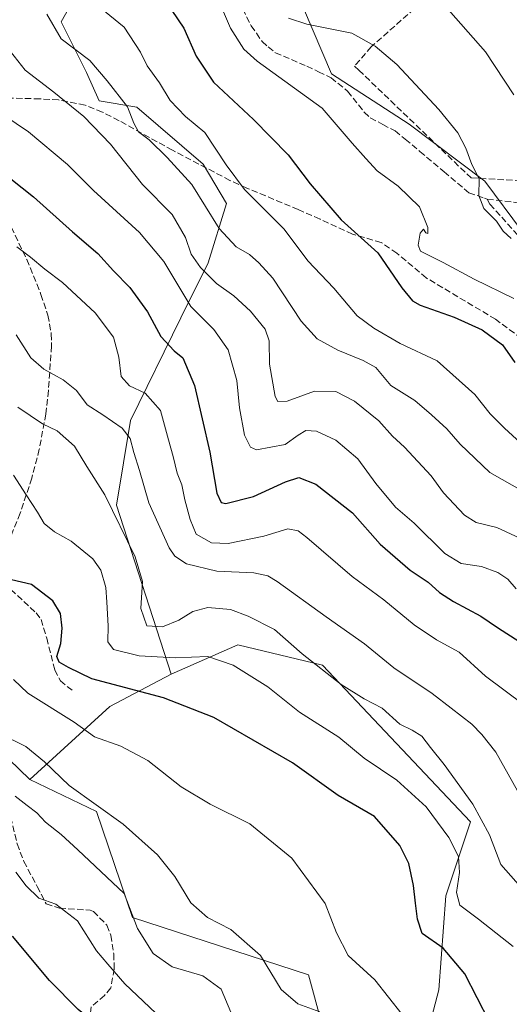
# Model space of a CAD drawing. Units: metres. Extents: x 623667 to 627107, y 4775822 to 4778198.
# Drawn here: x 625866 to 625994, y 4776637 to 4776896 of the extents above; entities that cross this region are included whole.
import ezdxf

# ---------------------------------------------------------------- set-up
doc = ezdxf.new("R2010")
doc.units = ezdxf.units.M
doc.header["$MEASUREMENT"] = 0
doc.linetypes.add('DGN Style 3', pattern=[2.307223458686699, 1.648016756204785, -0.6592067024819142])
for name, color, linetype, lineweight in [('Arbolado forestal CxS', 92, 'Continuous', 0), ('Comarca CxS', 21, 'Continuous', 0), ('Comunidad Autónoma CxS', 142, 'Continuous', 0), ('Curva de nivel maestra', 30, 'Continuous', 30), ('Curva de nivel normal', 30, 'Continuous', 0), ('Municipio CxS', 4, 'Continuous', 0), ('Muro lineal', 1, 'DGN Style 3', 13), ('Pastizal CxS', 92, 'Continuous', 0), ('Prado CxS', 92, 'Continuous', 0), ('Provincia CxS', 1, 'Continuous', 0), ('Senda', 7, 'DGN Style 3', 0)]:
    doc.layers.add(name, color=color, linetype=linetype, lineweight=lineweight)

# ---------------------------------------------------------------- blocks, each defined once
blk = doc.blocks.new('*U8')
at = {"layer": 'Arbolado forestal CxS', "color": 92, "linetype": 'Continuous', "lineweight": 0}
blk.add_polyline3d([(625756.6514999997, 4776896.376700001, 593.0598000000027), (625786.5991000002, 4776874.2005, 589.7495000000055), (625810.5560999997, 4776849.627699999, 586.8570999999939), (625826.1281000003, 4776828.052100001, 591.9174000000058), (625838.7056999998, 4776799.883300001, 597.3349000000017), (625839.3044999996, 4776775.9089, 602.0733999999939), (625841.4971000003, 4776734.1613, 608.9413000000059), (625849.2833000004, 4776714.982100001, 611.1297999999952), (625868.4489000002, 4776696.4027, 612.7302000000054), (625885.9013, 4776688.058900001, 610.4018999999971), (625895.3432999998, 4776660.230900001, 615.5397999999988), (625941.4467000002, 4776645.249100001, 607.9026000000014), (625948.1341000004, 4776620.5097, 613.3245000000024), (625963.7089000001, 4776598.944300001, 610.4394999999931), (625961.8359000003, 4776583.501499999, 616.6386000000057), (625975.6139000002, 4776575.708500001, 615.3208000000013), (625984.6744999997, 4776548.0263, 624.4161000000023), (625994.8585000001, 4776546.228900001, 621.8166999999958), (626013.1952999998, 4776578.140900001, 606.1147000000057), (626025.9241000004, 4776582.769300001, 602.7831000000006), (626043.8135000002, 4776568.8375, 603.0148999999947), (626104.4833000004, 4776533.0485, 597.3956000000035), (626089.6070999998, 4776511.102299999, 608.016300000003), (626087.4260999998, 4776498.8861, 612.5111999999936)], dxfattribs=at)

msp = doc.modelspace()

# ---------------------------------------------------------------- linework, layer by layer
at = {"layer": 'Arbolado forestal CxS', "color": 92, "linetype": 'Continuous', "lineweight": 0}
for points in [[(625746.4710999997, 4776940.128900001, 583.9628999999986), (625741.0800999999, 4776917.953500001, 592.4352999999974), (625756.6514999997, 4776896.376700001, 593.0598000000027), (625786.5991000002, 4776874.2005, 589.7495000000055), (625810.5560999997, 4776849.627699999, 586.8570999999939), (625826.1281000003, 4776828.052100001, 591.9174000000058), (625838.7056999998, 4776799.883300001, 597.3349000000017), (625839.3044999996, 4776775.9089, 602.0733999999939), (625841.4971000003, 4776734.1613, 608.9413000000059), (625849.2833000004, 4776714.982100001, 611.1297999999952), (625868.4489000002, 4776696.4027, 612.7302000000054)], [(625932.5203, 4776916.4727, 539.1368999999977), (625947.4713000003, 4776881.400699999, 542.4394999999931), (625967.8340999996, 4776868.214500001, 541.8695000000008), (625987.5991000002, 4776853.2313, 539.4948000000004), (625997.4961000001, 4776839.9921, 538.3781000000017), (626009.0078999996, 4776823.363700001, 541.5135000000009), (626028.0922999998, 4776819.6469, 537.3292999999976), (626061.8662999999, 4776793.296499999, 539.3977000000014), (626087.6205000002, 4776783.108100001, 538.352899999998), (626101.9945, 4776763.3299, 539.4158000000025), (626117.3919000003, 4776730.344900001, 538.5381000000052), (626116.9423000002, 4776719.828299999, 539.3317999999999), (626102.5676999995, 4776691.6601, 549.0224000000017), (626081.0060999999, 4776658.0975, 563.5528000000049), (626066.6310999999, 4776646.710100001, 571.948900000003), (626044.4709000001, 4776639.518300001, 580.741200000004), (626026.5028999997, 4776644.3135, 584.8111999999965), (626015.1227000002, 4776644.3137, 589.241200000004), (625997.7537000002, 4776632.3267, 597.7534000000014)], [(625932.5203, 4776916.4727, 539.1368999999977), (625947.4713000003, 4776881.400699999, 542.4394999999931), (625967.8340999996, 4776868.214500001, 541.8695000000008), (625987.5991000002, 4776853.2313, 539.4948000000004), (625997.4961000001, 4776839.9921, 538.3781000000017), (626009.0078999996, 4776823.363700001, 541.5135000000009), (626028.0922999998, 4776819.6469, 537.3292999999976), (626061.8662999999, 4776793.296499999, 539.3977000000014), (626087.6205000002, 4776783.108100001, 538.352899999998), (626101.9945, 4776763.3299, 539.4158000000025), (626117.3919000003, 4776730.344900001, 538.5381000000052), (626116.9423000002, 4776719.828299999, 539.3317999999999), (626102.5676999995, 4776691.6601, 549.0224000000017), (626081.0060999999, 4776658.0975, 563.5528000000049), (626066.6310999999, 4776646.710100001, 571.948900000003), (626044.4709000001, 4776639.518300001, 580.741200000004), (626026.5028999997, 4776644.3135, 584.8111999999965), (626015.1227000002, 4776644.3137, 589.241200000004), (625997.7537000002, 4776632.3267, 597.7534000000014)], [(625973.1973000001, 4776632.326900001, 604.1132999999973), (625975.5932999998, 4776641.3169, 602.5956000000006), (625977.3904999997, 4776665.890100001, 597.4995999999956), (625983.8361000001, 4776685.3007, 592.0868999999948), (625945.1130999997, 4776726.395300001, 588.8708999999944), (625922.9518999998, 4776731.7623, 592.4548000000068), (625905.5182999996, 4776724.025699999, 596.6826000000001), (625891.1369000003, 4776768.371300001, 589.8260000000009), (625894.8021000001, 4776790.498500001, 583.4413000000059), (625907.9795000004, 4776817.467499999, 572.1978999999993), (625915.1665000003, 4776831.851500001, 564.3282000000036), (625919.9578999998, 4776847.434699999, 557.4176000000007), (625913.8969000002, 4776857.671900001, 557.4388999999937), (625896.5279000001, 4776872.655300001, 559.1347999999998), (625886.5916999998, 4776874.312899999, 562.204899999997), (625883.2812999999, 4776881.7611, 561.0283999999956), (625876.6485000001, 4776895.0273, 559.4275999999954), (625882.0755000003, 4776904.6755, 555.806700000001)], [(625905.5182999996, 4776724.025699999, 596.6826000000001), (625891.1369000003, 4776768.371300001, 589.8260000000009), (625894.8021000001, 4776790.498500001, 583.4413000000059), (625907.9795000004, 4776817.467499999, 572.1978999999993), (625915.1665000003, 4776831.851500001, 564.3282000000036), (625919.9578999998, 4776847.434699999, 557.4176000000007), (625913.8969000002, 4776857.671900001, 557.4388999999937), (625896.5279000001, 4776872.655300001, 559.1347999999998), (625886.5916999998, 4776874.312899999, 562.204899999997), (625883.2812999999, 4776881.7611, 561.0283999999956), (625876.6485000001, 4776895.0273, 559.4275999999954), (625882.0755000003, 4776904.6755, 555.806700000001)], [(625973.1973000001, 4776632.326900001, 604.1132999999973), (625975.5932999998, 4776641.3169, 602.5956000000006), (625977.3904999997, 4776665.890100001, 597.4995999999956), (625983.8361000001, 4776685.3007, 592.0868999999948), (625945.1130999997, 4776726.395300001, 588.8708999999944), (625922.9518999998, 4776731.7623, 592.4548000000068), (625905.5182999996, 4776724.025699999, 596.6826000000001)], [(625868.4489000002, 4776696.4027, 612.7302000000054), (625885.9013, 4776688.058900001, 610.4018999999971), (625895.3432999998, 4776660.230900001, 615.5397999999988), (625941.4467000002, 4776645.249100001, 607.9026000000014), (625948.1341000004, 4776620.5097, 613.3245000000024), (625963.7089000001, 4776598.944300001, 610.4394999999931), (625961.8359000003, 4776583.501499999, 616.6386000000057), (625975.6139000002, 4776575.708500001, 615.3208000000013), (625984.6744999997, 4776548.0263, 624.4161000000023), (625994.8585000001, 4776546.228900001, 621.8166999999958), (626013.1952999998, 4776578.140900001, 606.1147000000057), (626025.9241000004, 4776582.769300001, 602.7831000000006), (626043.8135000002, 4776568.8375, 603.0148999999947), (626104.4833000004, 4776533.0485, 597.3956000000035)]]:
    msp.add_polyline3d(points, dxfattribs=at)
at = {"layer": 'Comarca CxS', "color": 21, "linetype": 'Continuous', "lineweight": 0}
msp.add_3dface([(627098.6000009766, 4775884.699982212), (623709.2000009504, 4775822.389982211), (623667.1700009502, 4778135.969982189), (627055.4300009762, 4778198.289982191)], dxfattribs=at)
at = {"layer": 'Comunidad Autónoma CxS', "color": 142, "linetype": 'Continuous', "lineweight": 0}
msp.add_3dface([(627098.6000009766, 4775884.699982212), (623709.2000009504, 4775822.389982211), (623667.1700009502, 4778135.969982189), (627055.4300009762, 4778198.289982191)], dxfattribs=at)
at = {"layer": 'Curva de nivel maestra', "color": 30, "linetype": 'Continuous', "lineweight": 30, "flags": 128}
for points, elevation in [([(625905.6799999997, 4776897.950099999), (625908.8200000003, 4776893.340100001), (625912.0499999998, 4776886.040100001), (625916.5999999996, 4776879.170100001), (625927.0800000001, 4776869.4301), (625936.1500000004, 4776860.200099999), (625941.8700000001, 4776852.5801), (625950.0199999996, 4776843.1601), (625959.6200000001, 4776834.450099999), (625965.8700000001, 4776825.3101), (625968.7100000001, 4776821.9301), (625970.6699999999, 4776820.790100001), (625979.5499999998, 4776817.600099999), (625986.9400000004, 4776814.3201), (625992.2400000002, 4776810.350099999), (625995.4400000004, 4776805.7301)], 550), ([(625854.9100000003, 4776860.620100001), (625869.4100000003, 4776849.120100001), (625879.6200000001, 4776840.0001), (625886.2400000002, 4776834.280099999), (625890.3799999999, 4776829.7601), (625894.6799999997, 4776825.4001), (625899.2999999998, 4776819.0101), (625902.7699999996, 4776812.520099999), (625906.2999999998, 4776808.8201), (625908.5199999996, 4776806.9301), (625911.5599999997, 4776799.670100001), (625915.6399999997, 4776782.1801), (625917.4100000003, 4776771.440099999), (625918.5899999999, 4776769.0101), (625919.8200000003, 4776768.7601), (625927.0599999997, 4776770.600099999), (625935.4000000004, 4776774.4301), (625938.9199999999, 4776775.5601), (625943.4000000004, 4776773.8101), (625952.9900000002, 4776766.300100001), (625960.2199999997, 4776758.140100001), (625968.0300000003, 4776751.270099999), (625972.75, 4776748.130100001), (625975.7400000002, 4776745.460100001), (625979.4000000004, 4776743.120100001), (625986.5599999997, 4776739.270099999), (625990.9000000004, 4776736.280099999), (625996.79, 4776732.5101)], 575), ([(625988.8799999999, 4776632.870100001), (625982.4000000004, 4776645.440099999), (625976.7100000001, 4776652.220100001), (625971.1900000004, 4776656.0801), (625970.0199999996, 4776659.770099999), (625969.4199999999, 4776664.020099999), (625968.9800000006, 4776668.600099999), (625967.7000000002, 4776674.4001), (625965.3899999997, 4776679.100099999), (625958.7300000006, 4776686.690099999), (625949.1900000004, 4776692.2401), (625937.2300000006, 4776700.770099999), (625916.6399999997, 4776712.670100001), (625903.4900000002, 4776717.870100001), (625884.7199999997, 4776722.840100001), (625878.5599999997, 4776725.8201), (625876.1799999997, 4776727.1601), (625875.5, 4776728.620100001), (625876.5800000001, 4776732.110099999), (625876.9199999999, 4776736.110099999), (625876.4900000002, 4776739.890100001), (625874.5, 4776743.290100001), (625868.9199999999, 4776747.540100001), (625863.6299999999, 4776748.7401)], 600.0000000000001), ([(626039.5199999996, 4776500.6801), (626034.1200000001, 4776506.130100001), (626027.4600000001, 4776512.670100001), (626012.7599999999, 4776523.5001), (626002.4400000004, 4776532.210100001), (625993.7300000006, 4776539.340100001), (625982.9500000002, 4776548.200099999), (625955.8399999999, 4776568.050100001), (625945.9100000003, 4776575.540100001), (625940.2999999998, 4776579.4001), (625929.7999999998, 4776589.220100001), (625914.2699999996, 4776605.0001), (625902.7300000006, 4776614.190099999), (625894.3300000001, 4776624.120100001), (625886.4400000004, 4776631.8201), (625881.1100000005, 4776636.1601), (625873.5800000001, 4776643.7301), (625863.9000000004, 4776655.3201)], 625)]:
    msp.add_lwpolyline(points, dxfattribs=dict(at, elevation=elevation))
at = {"layer": 'Curva de nivel normal', "color": 30, "linetype": 'Continuous', "lineweight": 0, "flags": 128}
for points, elevation in [([(625916.0599999997, 4776905.100000001), (625921.0099999999, 4776893.390000001), (625924.4800000006, 4776887.850000001), (625928.0199999996, 4776884.74), (625945.04, 4776872.350000001), (625952.9000000004, 4776863.199999999), (625956.4699999997, 4776859.189999999), (625959.4199999999, 4776855.92), (625964.9199999999, 4776851.949999999), (625970.5499999998, 4776846.539999999), (625972.7199999997, 4776841.08), (625972.6799999997, 4776839.5), (625972.1399999997, 4776839.730000001), (625971.5899999999, 4776840.710000001), (625970.6399999997, 4776839.59), (625970.1699999999, 4776836.470000001), (625970.7300000006, 4776834.91), (625976.7199999997, 4776831.9), (625984.8399999999, 4776827.609999999), (625995.2300000006, 4776822.529999999)], 545), ([(625997.9699999997, 4776783.67), (625992.7300000006, 4776788.539999999), (625989.0300000003, 4776792.230000001), (625984.9900000002, 4776797.350000001), (625975.0999999996, 4776806.130000001), (625965.4500000002, 4776810.74), (625958.5499999998, 4776814.689999999), (625954.1799999997, 4776817.92), (625948.0800000001, 4776825.220000001), (625941.29, 4776832.350000001), (625935.0300000003, 4776840.710000001), (625924.6799999997, 4776851.09), (625919.8899999997, 4776857.57), (625914.3300000001, 4776866.039999999), (625909.2000000002, 4776870.24), (625905.2199999997, 4776874.41), (625902.4199999999, 4776879.02), (625899.2300000006, 4776883.52), (625897.4800000006, 4776887.09), (625893.1799999997, 4776893.619999999), (625887.04, 4776898.58)], 555), ([(625995.2100000001, 4776875.92), (625987.7999999998, 4776887.180000001), (625976.75, 4776899.619999999)], 535), ([(625998.0300000003, 4776771.76), (625988.9199999999, 4776776.890000001), (625981.1399999997, 4776784.279999999), (625977.6900000004, 4776788.32), (625973.6100000005, 4776792.02), (625969.3099999997, 4776795.76), (625963.0300000003, 4776799.720000001), (625960.79, 4776802.33), (625959.0499999998, 4776804.430000001), (625955.79, 4776806.289999999), (625949.1299999999, 4776808.939999999), (625943.6900000004, 4776811.939999999), (625939.4800000006, 4776816.600000001), (625932.0599999997, 4776827.810000001), (625928.4100000003, 4776831.859999999), (625925.9900000002, 4776834.01), (625922.5099999999, 4776836.08), (625918.0099999999, 4776840.84), (625910.8899999997, 4776852.380000001), (625904.3899999997, 4776859.439999999), (625899.7400000002, 4776864.119999999), (625896.9600000001, 4776866.220000001), (625895.6799999997, 4776868.439999999), (625894.0700000003, 4776872.779999999), (625888.6900000004, 4776879.560000001), (625884.1500000004, 4776884.890000001), (625876.6399999997, 4776890.52), (625872.8899999997, 4776897)], 559.9999999999999), ([(625994.5099999999, 4776838.220000001), (625992.4400000004, 4776840.16), (625990.6900000004, 4776842.75), (625987.3200000003, 4776846.109999999), (625986.0800000001, 4776849.480000001), (625986.1399999997, 4776853.859999999), (625984.2100000001, 4776857.59), (625982.5999999996, 4776861.930000001), (625980.5199999996, 4776865.92), (625975.5700000003, 4776872.07), (625964.5899999999, 4776883.84), (625958.9299999997, 4776888.680000001), (625952.7800000003, 4776892.060000001), (625940.9900000002, 4776894.369999999), (625936.1799999997, 4776895.960000001)], 540), ([(625861.4500000002, 4776889.720000001), (625867.2000000002, 4776882.34), (625874.7599999999, 4776876.539999999), (625882.5999999996, 4776870.230000001), (625889.5800000001, 4776862.99), (625897.9900000002, 4776852.350000001), (625905.7400000002, 4776844.52), (625909.1900000004, 4776838.460000001), (625910.7100000001, 4776834.100000001), (625913.1299999999, 4776830.619999999), (625917.3600000005, 4776826.460000001), (625921.9199999999, 4776823.189999999), (625926.2400000002, 4776819.220000001), (625930.0700000003, 4776814.42), (625931.1299999999, 4776811.380000001), (625931.2300000006, 4776805.26), (625932.75, 4776796.83), (625933.4400000004, 4776795.529999999), (625935.8799999999, 4776795.59), (625942.9800000006, 4776798.199999999), (625948.5599999997, 4776798.140000001), (625953.4600000001, 4776795.560000001), (625959.8499999996, 4776790.470000001), (625963.4199999999, 4776786.41), (625966.5599999997, 4776783.51), (625973.54, 4776776), (625976.79, 4776771.529999999), (625982.2699999996, 4776765.720000001), (625985.3399999999, 4776763.800000001), (625990.7999999998, 4776762.449999999), (625999.2199999997, 4776758.5)], 565), ([(625995.8099999997, 4776746.42), (625993.6600000003, 4776748.9), (625991.0099999999, 4776750.720000001), (625986.7100000001, 4776752.24), (625981.4199999999, 4776753.08), (625977.1299999999, 4776755.66), (625969.0700000003, 4776763.58), (625964.25, 4776767.789999999), (625959.0999999996, 4776774.02), (625954.3600000005, 4776780.430000001), (625948.5999999996, 4776785.359999999), (625943.5099999999, 4776787.74), (625940.7699999996, 4776787.939999999), (625938.7300000006, 4776786.680000001), (625935.3399999999, 4776784.189999999), (625927.8099999997, 4776782.859999999), (625926.2199999997, 4776783.529999999), (625924.6799999997, 4776786.66), (625923.3700000001, 4776793.82), (625922.6500000004, 4776800.970000001), (625920.3600000005, 4776809.07), (625916.6699999999, 4776814.380000001), (625910.6399999997, 4776820.359999999), (625903.5300000003, 4776832.16), (625897.2000000002, 4776839.84), (625885.1799999997, 4776850.800000001), (625878.3399999999, 4776857.640000001), (625868.0899999999, 4776866.180000001), (625855.1100000005, 4776874.92)], 569.9999999999999), ([(625997.7100000001, 4776716.09), (625987.8200000003, 4776723.529999999), (625980.9100000003, 4776729.76), (625974.9600000001, 4776733.07), (625969.0999999996, 4776736.939999999), (625961.2000000002, 4776743.5), (625952.8799999999, 4776749.619999999), (625941.0199999996, 4776759.82), (625938.7199999997, 4776761.58), (625936.0599999997, 4776762.140000001), (625929.7300000006, 4776760.24), (625920.3600000005, 4776758.24), (625916.0099999999, 4776758.460000001), (625912.0199999996, 4776760.77), (625910.4900000002, 4776764.539999999), (625909.04, 4776769.75), (625908.2699999996, 4776773.65), (625907.0300000003, 4776776.75), (625906.0099999999, 4776781.060000001), (625904.79, 4776785.439999999), (625902.6699999999, 4776793.140000001), (625898.7000000002, 4776797.689999999), (625894.5899999999, 4776799.640000001), (625892.3799999999, 4776802.09), (625891.7699999996, 4776807.15), (625890.3499999996, 4776812.4), (625885.5499999998, 4776818.76), (625877.0499999998, 4776826.720000001), (625872.4100000003, 4776830.180000001), (625868.6699999999, 4776833.33), (625865.0700000003, 4776836.02)], 580), ([(625864.8499999996, 4776813.01), (625868.7400000002, 4776806.930000001), (625872.1500000004, 4776803.980000001), (625877.2000000002, 4776801.210000001), (625880.6500000004, 4776798.380000001), (625883.4699999997, 4776794.619999999), (625887.5499999998, 4776792.050000001), (625892.6699999999, 4776788.529999999), (625894.7199999997, 4776785.84), (625895.7100000001, 4776782.119999999), (625897.2100000001, 4776777.439999999), (625899.5899999999, 4776768.91), (625904.9100000003, 4776757.130000001), (625906.4400000004, 4776754.960000001), (625909.5300000003, 4776752.980000001), (625917.4000000004, 4776751.02), (625927.0899999999, 4776750.609999999), (625930.7999999998, 4776749.83), (625933.2400000002, 4776748.310000001), (625946.0800000001, 4776739.100000001), (625956.1399999997, 4776731.980000001), (625963.8200000003, 4776725.710000001), (625973.79, 4776719), (625978.8399999999, 4776715.09), (625984.2000000002, 4776710.9), (625986.8700000001, 4776708.210000001), (625990.54, 4776703.58), (625998.2000000002, 4776689.890000001)], 585), ([(625865.3399999999, 4776794.01), (625871.7699999996, 4776789.680000001), (625875.6100000005, 4776787.779999999), (625880.2000000002, 4776783.83), (625883.3700000001, 4776778.470000001), (625888.0999999996, 4776771.08), (625896.0800000001, 4776754.789999999), (625897.9600000001, 4776748.34), (625897.4900000002, 4776741.199999999), (625899.1200000001, 4776736.74), (625903.2199999997, 4776736.42), (625907.5, 4776738.199999999), (625911.1799999997, 4776740.42), (625915.1100000005, 4776741.49), (625921.04, 4776740.970000001), (625925.5999999996, 4776739.199999999), (625932.5199999996, 4776735.779999999), (625939.7800000003, 4776729.4), (625949.9600000001, 4776721.300000001), (625956, 4776717.560000001), (625960.7599999999, 4776715.08), (625965.3200000003, 4776710.939999999), (625968.6299999999, 4776709.32), (625971.1600000003, 4776707.75), (625973.3499999996, 4776704.800000001), (625976.9800000006, 4776700.32), (625984.4699999997, 4776689.939999999), (625988.8200000003, 4776681.92), (625991.8399999999, 4776674.15), (625998.3099999997, 4776666.689999999)], 590), ([(625995.0599999997, 4776652.619999999), (625985.9199999999, 4776659.84), (625981.0700000003, 4776663.52), (625980.2000000002, 4776666.789999999), (625980.9400000004, 4776672.08), (625980.6900000004, 4776676.220000001), (625978.1799999997, 4776681.180000001), (625972.2199999997, 4776689.26), (625964.5700000003, 4776696.220000001), (625956.0199999996, 4776702), (625949.3499999996, 4776707.480000001), (625939.0899999999, 4776714.08), (625930.7800000003, 4776720.75), (625921.7100000001, 4776726.350000001), (625915.1200000001, 4776728.65), (625906.5, 4776728.300000001), (625897.1100000005, 4776728.810000001), (625890.3399999999, 4776730.460000001), (625888.8600000005, 4776732.49), (625888.9900000002, 4776736.720000001), (625888.5999999996, 4776742.9), (625888.3799999999, 4776746.720000001), (625887.0700000003, 4776751.32), (625884.9400000004, 4776754.220000001), (625879.2699999996, 4776758.9), (625874.9400000004, 4776761.34), (625872.2599999999, 4776763.5), (625870.4900000002, 4776766.529999999), (625867.54, 4776771), (625864.2100000001, 4776776.220000001)], 595), ([(625966, 4776634.810000001), (625958.8200000003, 4776643.92), (625951.8399999999, 4776650.33), (625948.79, 4776656.230000001), (625945.8200000003, 4776663.880000001), (625937.0700000003, 4776675.779999999), (625926.1100000005, 4776684.82), (625915.6799999997, 4776689.980000001), (625908.0800000001, 4776694.52), (625899.4000000004, 4776701.439999999), (625892.3099999997, 4776705.140000001), (625885.3899999997, 4776707.619999999), (625880.0800000001, 4776711.460000001), (625867.9000000004, 4776719.029999999), (625864.2100000001, 4776722.600000001)], 605), ([(625860.4000000004, 4776708.52), (625867.4199999999, 4776705.100000001), (625872.29, 4776701.08), (625878.7999999998, 4776694.890000001), (625892.8700000001, 4776684.74), (625901.9100000003, 4776676.66), (625906.4100000003, 4776670.980000001), (625910.6500000004, 4776664.130000001), (625915.0300000003, 4776660.26), (625921.0599999997, 4776657.109999999), (625928.9000000004, 4776650.279999999), (625934.2999999998, 4776641.350000001), (625938.6399999997, 4776637.630000001), (625944.4000000004, 4776635.539999999)], 610), ([(625864.5999999996, 4776692.09), (625867.8099999997, 4776689.59), (625870.29, 4776687.67), (625872.5599999997, 4776685.27), (625876.6500000004, 4776682.029999999), (625881.0099999999, 4776677.949999999), (625893.2000000002, 4776666.58), (625896.6399999997, 4776657.34), (625900.7599999999, 4776650.84), (625905.7699999996, 4776647.359999999), (625913.75, 4776644.970000001), (625918.5499999998, 4776641.430000001), (625921.0899999999, 4776635.470000001)], 615), ([(625864.8099999997, 4776672.16), (625867.5099999999, 4776668.560000001), (625870.8600000005, 4776665.279999999), (625875.29, 4776663.76), (625880.9100000003, 4776659.350000001), (625885.9299999997, 4776651.539999999), (625888.9299999997, 4776648.039999999), (625893.3799999999, 4776642.859999999), (625904.6900000004, 4776632.15)], 620)]:
    msp.add_lwpolyline(points, dxfattribs=dict(at, elevation=elevation))
at = {"layer": 'Municipio CxS', "color": 4, "linetype": 'Continuous', "lineweight": 0}
msp.add_3dface([(627098.6000009766, 4775884.699982212), (623709.2000009504, 4775822.389982211), (623667.1700009502, 4778135.969982189), (627055.4300009762, 4778198.289982191)], dxfattribs=at)
at = {"layer": 'Muro lineal', "color": 1, "linetype": 'DGN Style 3', "lineweight": 13}
msp.add_polyline3d([(625999.8901000004, 4776922.090100001, 527.0420000000013), (625994.4101, 4776917.970100001, 530.792100000006), (625972.6601, 4776901.520099999, 535.789499999999), (625957.8701, 4776888.470100001, 541.7216000000044), (625953.5201000003, 4776883.4301, 547.0207999999984), (625954.6201, 4776882.350099999, 549.6910999999964), (625984.0301000001, 4776854.090100001, 546.493100000007), (626015.1901000004, 4776852.4001, 536.5002999999997), (626032.5401, 4776849.2601, 531.3147999999928)], dxfattribs=at)
at = {"layer": 'Pastizal CxS', "color": 92, "linetype": 'Continuous', "lineweight": 0, "extrusion": (-0.1412059783096194, 0.6321192385221233, 0.7618964102683741), "elevation": 2931532.163045884, "flags": 128}
msp.add_lwpolyline([(-1652232.102306008, -3447477.157096928), (-1652214.541436979, -3447470.948502126), (-1652189.902429177, -3447452.380769384)], dxfattribs=at)
at = {"layer": 'Pastizal CxS', "color": 92, "linetype": 'Continuous', "lineweight": 0}
for points in [[(625746.4710999997, 4776940.128900001, 583.9628999999986), (625741.0800999999, 4776917.953500001, 592.4352999999974), (625756.6514999997, 4776896.376700001, 593.0598000000027), (625786.5991000002, 4776874.2005, 589.7495000000055), (625810.5560999997, 4776849.627699999, 586.8570999999939), (625826.1281000003, 4776828.052100001, 591.9174000000058), (625838.7056999998, 4776799.883300001, 597.3349000000017), (625839.3044999996, 4776775.9089, 602.0733999999939), (625841.4971000003, 4776734.1613, 608.9413000000059), (625849.2833000004, 4776714.982100001, 611.1297999999952), (625868.4489000002, 4776696.4027, 612.7302000000054)], [(625882.0755000003, 4776904.6755, 555.806700000001), (625876.6485000001, 4776895.0273, 559.4275999999954), (625883.2812999999, 4776881.7611, 561.0283999999956), (625886.5916999998, 4776874.312899999, 562.204899999997), (625896.5279000001, 4776872.655300001, 559.1347999999998), (625913.8969000002, 4776857.671900001, 557.4388999999937), (625919.9578999998, 4776847.434699999, 557.4176000000007), (625915.1665000003, 4776831.851500001, 564.3282000000036), (625907.9795000004, 4776817.467499999, 572.1978999999993), (625894.8021000001, 4776790.498500001, 583.4413000000059), (625891.1369000003, 4776768.371300001, 589.8260000000009), (625905.5182999996, 4776724.025699999, 596.6826000000001), (625889.4111000003, 4776715.580700001, 600.7038999999932), (625868.4489000002, 4776696.4027, 612.7302000000054), (625849.2833000004, 4776714.982100001, 611.1297999999952), (625841.4971000003, 4776734.1613, 608.9413000000059), (625839.3044999996, 4776775.9089, 602.0733999999939), (625838.7056999998, 4776799.883300001, 597.3349000000017), (625826.1281000003, 4776828.052100001, 591.9174000000058), (625810.5560999997, 4776849.627699999, 586.8570999999939), (625786.5991000002, 4776874.2005, 589.7495000000055), (625756.6514999997, 4776896.376700001, 593.0598000000027)], [(625905.5182999996, 4776724.025699999, 596.6826000000001), (625891.1369000003, 4776768.371300001, 589.8260000000009), (625894.8021000001, 4776790.498500001, 583.4413000000059), (625907.9795000004, 4776817.467499999, 572.1978999999993), (625915.1665000003, 4776831.851500001, 564.3282000000036), (625919.9578999998, 4776847.434699999, 557.4176000000007), (625913.8969000002, 4776857.671900001, 557.4388999999937), (625896.5279000001, 4776872.655300001, 559.1347999999998), (625886.5916999998, 4776874.312899999, 562.204899999997), (625883.2812999999, 4776881.7611, 561.0283999999956), (625876.6485000001, 4776895.0273, 559.4275999999954), (625882.0755000003, 4776904.6755, 555.806700000001)]]:
    msp.add_polyline3d(points, dxfattribs=at)
at = {"layer": 'Prado CxS', "color": 92, "linetype": 'Continuous', "lineweight": 0, "extrusion": (-0.1412059783096194, 0.6321192385221233, 0.7618964102683741), "elevation": 2931532.163045884, "flags": 128}
msp.add_lwpolyline([(-1652232.102306008, -3447477.157096928), (-1652214.541436979, -3447470.948502126), (-1652189.902429177, -3447452.380769384)], dxfattribs=at)
at = {"layer": 'Prado CxS', "color": 92, "linetype": 'Continuous', "lineweight": 0}
for points in [[(625997.7537000002, 4776632.3267, 597.7534000000014), (626015.1227000002, 4776644.3137, 589.241200000004), (626026.5028999997, 4776644.3135, 584.8111999999965), (626044.4709000001, 4776639.518300001, 580.741200000004), (626066.6310999999, 4776646.710100001, 571.948900000003), (626081.0060999999, 4776658.0975, 563.5528000000049), (626102.5676999995, 4776691.6601, 549.0224000000017), (626116.9423000002, 4776719.828299999, 539.3317999999999), (626117.3919000003, 4776730.344900001, 538.5381000000052), (626101.9945, 4776763.3299, 539.4158000000025), (626087.6205000002, 4776783.108100001, 538.352899999998), (626061.8662999999, 4776793.296499999, 539.3977000000014), (626028.0922999998, 4776819.6469, 537.3292999999976), (626009.0078999996, 4776823.363700001, 541.5135000000009), (625997.4961000001, 4776839.9921, 538.3781000000017), (625987.5991000002, 4776853.2313, 539.4948000000004), (625967.8340999996, 4776868.214500001, 541.8695000000008), (625947.4713000003, 4776881.400699999, 542.4394999999931), (625932.5203, 4776916.4727, 539.1368999999977)], [(625932.5203, 4776916.4727, 539.1368999999977), (625947.4713000003, 4776881.400699999, 542.4394999999931), (625967.8340999996, 4776868.214500001, 541.8695000000008), (625987.5991000002, 4776853.2313, 539.4948000000004), (625997.4961000001, 4776839.9921, 538.3781000000017), (626009.0078999996, 4776823.363700001, 541.5135000000009), (626028.0922999998, 4776819.6469, 537.3292999999976), (626061.8662999999, 4776793.296499999, 539.3977000000014), (626087.6205000002, 4776783.108100001, 538.352899999998), (626101.9945, 4776763.3299, 539.4158000000025), (626117.3919000003, 4776730.344900001, 538.5381000000052), (626116.9423000002, 4776719.828299999, 539.3317999999999), (626102.5676999995, 4776691.6601, 549.0224000000017), (626081.0060999999, 4776658.0975, 563.5528000000049), (626066.6310999999, 4776646.710100001, 571.948900000003), (626044.4709000001, 4776639.518300001, 580.741200000004), (626026.5028999997, 4776644.3135, 584.8111999999965), (626015.1227000002, 4776644.3137, 589.241200000004), (625997.7537000002, 4776632.3267, 597.7534000000014)], [(625948.1341000004, 4776620.5097, 613.3245000000024), (625941.4467000002, 4776645.249100001, 607.9026000000014), (625895.3432999998, 4776660.230900001, 615.5397999999988), (625885.9013, 4776688.058900001, 610.4018999999971), (625868.4489000002, 4776696.4027, 612.7302000000054), (625889.4111000003, 4776715.580700001, 600.7038999999932), (625905.5182999996, 4776724.025699999, 596.6826000000001), (625922.9518999998, 4776731.7623, 592.4548000000068), (625945.1130999997, 4776726.395300001, 588.8708999999944), (625983.8361000001, 4776685.3007, 592.0868999999948), (625977.3904999997, 4776665.890100001, 597.4995999999956), (625975.5932999998, 4776641.3169, 602.5956000000006), (625973.1973000001, 4776632.326900001, 604.1132999999973)], [(625973.1973000001, 4776632.326900001, 604.1132999999973), (625975.5932999998, 4776641.3169, 602.5956000000006), (625977.3904999997, 4776665.890100001, 597.4995999999956), (625983.8361000001, 4776685.3007, 592.0868999999948), (625945.1130999997, 4776726.395300001, 588.8708999999944), (625922.9518999998, 4776731.7623, 592.4548000000068), (625905.5182999996, 4776724.025699999, 596.6826000000001)], [(625868.4489000002, 4776696.4027, 612.7302000000054), (625885.9013, 4776688.058900001, 610.4018999999971), (625895.3432999998, 4776660.230900001, 615.5397999999988), (625941.4467000002, 4776645.249100001, 607.9026000000014), (625948.1341000004, 4776620.5097, 613.3245000000024), (625963.7089000001, 4776598.944300001, 610.4394999999931), (625961.8359000003, 4776583.501499999, 616.6386000000057), (625975.6139000002, 4776575.708500001, 615.3208000000013), (625984.6744999997, 4776548.0263, 624.4161000000023), (625994.8585000001, 4776546.228900001, 621.8166999999958), (626013.1952999998, 4776578.140900001, 606.1147000000057), (626025.9241000004, 4776582.769300001, 602.7831000000006), (626043.8135000002, 4776568.8375, 603.0148999999947), (626104.4833000004, 4776533.0485, 597.3956000000035)]]:
    msp.add_polyline3d(points, dxfattribs=at)
at = {"layer": 'Provincia CxS', "color": 1, "linetype": 'Continuous', "lineweight": 0}
msp.add_3dface([(627098.6000009766, 4775884.699982212), (623709.2000009504, 4775822.389982211), (623667.1700009502, 4778135.969982189), (627055.4300009762, 4778198.289982191)], dxfattribs=at)
at = {"layer": 'Senda', "color": 7, "linetype": 'DGN Style 3', "lineweight": 0}
for points in [[(625924.2050999999, 4776898.4351, 550.4823999999935), (625926.4001000002, 4776893.975099999, 553.6606999999931), (625927.7801000001, 4776892.0101, 553.8322000000044), (625929.3101000005, 4776889.825099999, 551.1744999999937), (625930.9001000002, 4776888.4801, 548.7786999999954), (625932.7550999997, 4776886.915100001, 546.8111999999965), (625936.9501, 4776885.130100001, 548.0513999999966), (625940.9901000002, 4776883.405099999, 547.2691000000051), (625944.0900999998, 4776881.920100001, 546.1692000000039), (625947.3551000003, 4776880.3651, 544.5788999999932), (625951.6851000005, 4776876.8551, 547.1098999999958), (625956.0401, 4776871.3101, 551.4557000000059), (625957.6250999998, 4776869.850099999, 553.5948999999965), (625960.8800999997, 4776868.1251, 555.8230999999942), (625964.1051000003, 4776866.420100001, 557.0847000000067), (625966.7950999998, 4776864.2401, 556.9765999999945), (625970.6151000002, 4776861.050100001, 552.1420999999973), (625976.9401000004, 4776855.710100001, 548.1664000000019), (625983.4401000004, 4776850.225099999, 550.0252999999939), (625987.5151000004, 4776848.790100001, 548.7768999999971), (625988.2657000005, 4776848.517300001, 547.8625999999931), (625999.4550999999, 4776847.220100001, 537.3644000000058)], [(625840.3101000005, 4776875.6501, 573.9446000000025), (625841.7901, 4776872.4901, 574.926099999997), (625855.5301000001, 4776853.7501, 578.2608999999939), (625861.0701000001, 4776845.630100001, 579.3840000000055), (625863.6101000002, 4776841.170100001, 580.0583999999944), (625867.6401000004, 4776832.720100001, 581.401199999993), (625871.3800999997, 4776823.5701, 583.0804000000062), (625873.2200999996, 4776818.090100001, 583.7151000000014), (625874.0800999999, 4776813.2301, 584.0871000000043), (625874.1401000004, 4776810.0601, 584.5305999999982), (625873.3400999998, 4776798.4001, 587.656799999997), (625872.6601, 4776792.270099999, 589.9842000000062), (625870.9401000004, 4776782.970100001, 593.6296000000002), (625868.9801000003, 4776775.4301, 595.2367999999988), (625865.9301000005, 4776766.220100001, 597.7082999999984), (625862.5701000001, 4776757.840100001, 599.7176000000036), (625860.4719000002, 4776752.064099999, 601.0087000000058)], [(626000.9001000002, 4776809.2601, 552.9807000000001), (625990.4501, 4776817.050100001, 554.3858999999939), (625972.2801000001, 4776827.9001, 554.158500000005), (625964.6001000004, 4776834.370100001, 553.202099999995), (625960.4901000002, 4776837.170100001, 553.3475000000036), (625952.9801000003, 4776839.4001, 553.5402999999933), (625944.4600999998, 4776843.290100001, 556.5298000000039), (625938.7701000003, 4776845.8201, 557.3438000000025), (625925.3300999999, 4776851.420100001, 567.4293999999937), (625920.8701, 4776853.460100001, 566.4695999999967), (625905.8201000001, 4776861.360099999, 563.8248000000021), (625891.8300999999, 4776869.110099999, 569.443299999999), (625887.4801000003, 4776871.360099999, 569.9670999999944), (625882.9501, 4776873.210100001, 569.366200000004), (625876.0000999998, 4776874.540100001, 568.7277999999933), (625871.1300999997, 4776874.8201, 568.6929999999993), (625855.8701, 4776875.2301, 571.678899999999)], [(625988.2657000005, 4776848.517300001, 547.8625999999931), (625988.9407000003, 4776847.212900001, 547.3491000000067), (625999.5100999996, 4776835.520099999, 543.7581000000064), (626017.5401, 4776816.1601, 541.9965999999986), (626041.2901, 4776795.800100001, 544.9527999999991), (626067.7401000002, 4776782.9101, 542.6682000000001), (626091.4801000003, 4776762.550100001, 547.511599999998), (626110.8503000002, 4776730.6437, 546.0864000000003)], [(625860.4719000002, 4776752.064099999, 601.0087000000058), (625859.2100999998, 4776748.590100001, 601.7871000000014), (625858.2401000002, 4776744.4101, 602.8944999999949), (625857.6601, 4776739.6801, 604.0798000000068), (625857.1001000004, 4776730.140100001, 606.4584000000032), (625856.1901000004, 4776719.440099999, 608.8558000000048), (625856.6801000005, 4776714.590100001, 614.0954999999958), (625859.6901000004, 4776702.2401, 624.6092000000062), (625865.1601, 4776679.5701, 624.3329999999987), (625866.8901000004, 4776674.960100001, 628.016300000003), (625870.4101, 4776668.380100001, 631.6502000000038), (625872.7600999996, 4776663.800100001, 629.3954999999987), (625876.2301000003, 4776662.6801, 629.8138000000035), (625884.3000999996, 4776662.190099999, 624.6386000000057), (625885.1401000004, 4776661.8301, 623.0905000000057), (625888.6601, 4776658.200099999, 619.1701999999932), (625889.7100999998, 4776655.5801, 619.1146000000008), (625890.4600999998, 4776650.7401, 621.1876000000047), (625890.5500999996, 4776646.720100001, 625.7164000000049), (625889.6901000004, 4776641.800100001, 631.7909000000072), (625888.0601000005, 4776639.840100001, 630.5627999999997), (625884.5601000005, 4776636.860099999, 637.3678999999975), (625883.7600999996, 4776631.380100001, 638.2523999999976), (625887.9501, 4776615.590100001, 636.0562999999966)], [(625860.4719000002, 4776752.064099999, 601.0087000000058), (625861.1201, 4776749.2501, 601.3757999999943), (625861.8101000005, 4776747.7501, 601.5111999999936), (625870.1300999997, 4776740.0801, 602.402900000001), (625871.4101, 4776738.350099999, 602.4805000000051), (625872.9001000002, 4776733.470100001, 602.8417999999947), (625875.0000999998, 4776725.140100001, 603.9082999999955), (625876.4700999996, 4776722.280099999, 605.8513999999996), (625879.6601, 4776719.720100001, 612.5146999999997)]]:
    msp.add_polyline3d(points, dxfattribs=at)

# ---------------------------------------------------------------- block references
at = {"layer": 'Arbolado forestal CxS', "color": 92, "linetype": 'Continuous', "lineweight": 0}
msp.add_blockref('*U8', (0, 0), dxfattribs=at)

doc.saveas('drawing.dxf')
